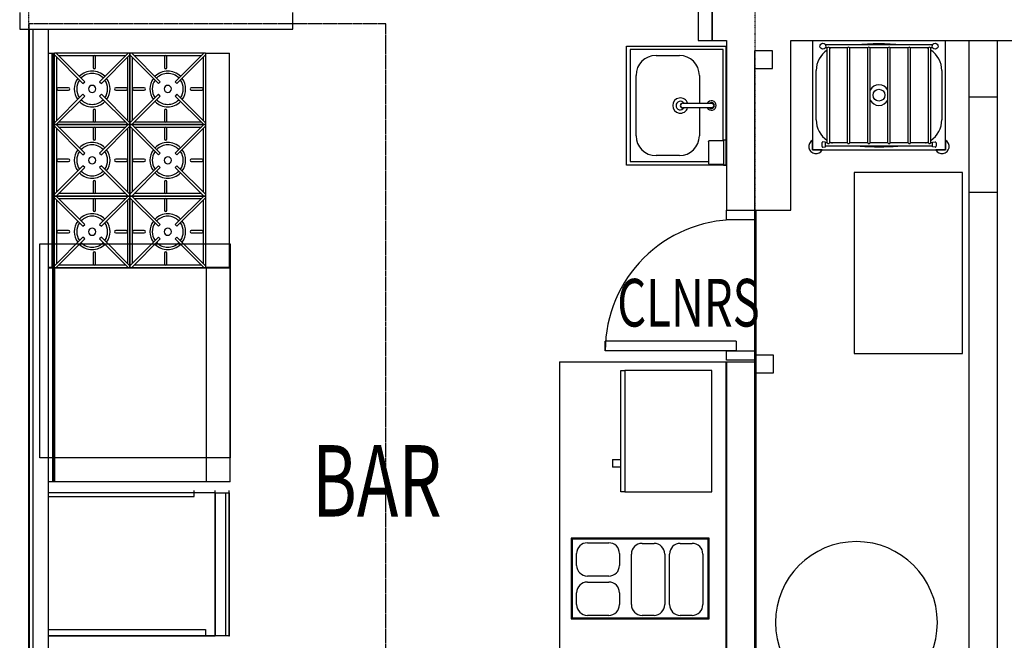
# Model space of a CAD drawing. Extents: x 101873 to 294500, y -12022 to 59133.
# Drawn here: x 116804 to 120939, y 24774 to 27383 of the extents above; entities that cross this region are included whole.
import ezdxf

# ---------------------------------------------------------------- set-up
doc = ezdxf.new("R2010")
doc.units = 0
doc.linetypes.add('X-2549-GF$0$EDG-1DOT-2', pattern=[5, 2, -1.4, 0.2, -1.4])
doc.linetypes.add('X-2549-GF$0$EDG-DASH-3', pattern=[4.5, 3, -1.5])
for name, color, linetype in [('X-2549-GF$0$A-DETL', 11, 'CONTINUOUS'), ('X-2549-GF$0$A-DOOR', 11, 'CONTINUOUS'), ('X-2549-GF$0$A-DOOR-FRAM', 11, 'CONTINUOUS'), ('X-2549-GF$0$A-FLOR', 11, 'CONTINUOUS'), ('X-2549-GF$0$A-GENM', 11, 'CONTINUOUS'), ('X-2549-GF$0$A-VRTC', 11, 'CONTINUOUS'), ('X-2549-GF$0$A-WALL', 8, 'CONTINUOUS'), ('X-2549-GF$0$L-HRDS', 11, 'CONTINUOUS'), ('X-2549-GF$0$P-SANR-FIXT', 11, 'CONTINUOUS'), ('X-2549-GF$0$Q-CASE', 11, 'CONTINUOUS'), ('X-2549-GF$0$Q-SPCQ', 11, 'CONTINUOUS'), ('X-2549-GF$0$S-COLS', 8, 'CONTINUOUS'), ('X-2549-GF$0$S-GRID', 133, 'X-2549-GF$0$EDG-1DOT-2'), ('X-2549-GF$0$S-STRS-MBND', 11, 'CONTINUOUS'), ('X-2549-GF$0$STAY-OVER', 31, 'X-2549-GF$0$EDG-DASH-3'), ('X-2549-GF$0$STAY-TEXT', 31, 'CONTINUOUS'), ('X-XREF', 7, 'CONTINUOUS')]:
    doc.layers.add(name, color=color, linetype=linetype)
doc.styles.add('X-2549-GF$0$EDG', font='edg.shx', dxfattribs={"width": 0.9})

# ---------------------------------------------------------------- blocks, each defined once
blk = doc.blocks.new('X-2549-GF')
at = {"layer": 'X-2549-GF$0$A-DETL'}
for p, q in [((13279.1, 23724.5), (13279.1, 18277.4)), ((13325.7, 21900.3), (13325.7, 22800.3)), ((13325.7, 22800.3), (14125.7, 22800.3)), ((14125.7, 22800.3), (14125.7, 21900.3)), ((14125.7, 21900.3), (13325.7, 21900.3))]:
    blk.add_line(p, q, dxfattribs=at)
at = {"layer": 'X-2549-GF$0$A-DOOR'}
for p, q in [((16250.1, 22391), (15700.1, 22391)), ((15700.1, 22351), (15700.1, 22391)), ((16250.1, 22391), (16250.1, 22351)), ((16250.1, 22351), (15700.1, 22351))]:
    blk.add_line(p, q, dxfattribs=at)
blk.add_arc((16250.1, 22351), 550, 90, 180, dxfattribs=at)
at = {"layer": 'X-2549-GF$0$A-DOOR-FRAM'}
for p, q in [((16210.1, 22901), (16210.1, 22941)), ((16330.1, 22941), (16330.1, 22901)), ((16330.1, 22901), (16210.1, 22901)), ((16210.1, 22311), (16210.1, 22351)), ((16210.1, 22351), (16330.1, 22351)), ((16330.1, 22351), (16330.1, 22311)), ((16330.1, 22311), (16210.1, 22311))]:
    blk.add_line(p, q, dxfattribs=at)
at = {"layer": 'X-2549-GF$0$A-FLOR'}
for p, q in [((16332.6, 22941), (16332.6, 22332.5)), ((16332.6, 22257.5), (16332.6, 20853))]:
    blk.add_line(p, q, dxfattribs=at)
at = {"layer": 'X-2549-GF$0$A-GENM'}
for p, q in [((15557, 21563.8), (15557, 21223.8)), ((16137, 21563.8), (15557, 21563.8)), ((15562, 21558.8), (15562, 21228.8)), ((16132, 21558.8), (15562, 21558.8)), ((15625.1, 21543.8), (15715.1, 21543.8)), ((15625.1, 21543.8), (15715.1, 21543.8)), ((15855.1, 21541.3), (15905.1, 21541.3)), ((15855.1, 21541.3), (15905.1, 21541.3)), ((16015.1, 21541.3), (16065.1, 21541.3)), ((16015.1, 21541.3), (16065.1, 21541.3)), ((16132, 21228.8), (16132, 21558.8)), ((16137, 21223.8), (16137, 21563.8)), ((15580.1, 21448.8), (15580.1, 21498.8)), ((15580.1, 21448.8), (15580.1, 21498.8)), ((15760.1, 21498.8), (15760.1, 21448.8)), ((15760.1, 21498.8), (15760.1, 21448.8)), ((15810.1, 21283.8), (15810.1, 21496.3)), ((15810.1, 21283.8), (15810.1, 21496.3)), ((15950.1, 21496.3), (15950.1, 21283.8)), ((15950.1, 21496.3), (15950.1, 21283.8)), ((15970.1, 21283.8), (15970.1, 21496.3)), ((15970.1, 21283.8), (15970.1, 21496.3)), ((16110.1, 21496.3), (16110.1, 21283.8)), ((16110.1, 21496.3), (16110.1, 21283.8)), ((15715.1, 21403.8), (15625.1, 21403.8)), ((15715.1, 21403.8), (15625.1, 21403.8)), ((15625.1, 21378.8), (15715.1, 21378.8)), ((15625.1, 21378.8), (15715.1, 21378.8)), ((15580.1, 21283.8), (15580.1, 21333.8)), ((15580.1, 21283.8), (15580.1, 21333.8)), ((15760.1, 21333.8), (15760.1, 21283.8)), ((15760.1, 21333.8), (15760.1, 21283.8)), ((15557, 21223.8), (16137, 21223.8)), ((15562, 21228.8), (16132, 21228.8)), ((15715.1, 21238.8), (15625.1, 21238.8)), ((15715.1, 21238.8), (15625.1, 21238.8)), ((15905.1, 21238.8), (15855.1, 21238.8)), ((15905.1, 21238.8), (15855.1, 21238.8)), ((16065.1, 21238.8), (16015.1, 21238.8)), ((16065.1, 21238.8), (16015.1, 21238.8))]:
    blk.add_line(p, q, dxfattribs=at)
for centre, radius, start, end in [((15625.1, 21498.8), 45, 90, 180), ((15625.1, 21498.8), 45, 90, 180), ((15715.1, 21498.8), 45, 0, 90), ((15715.1, 21498.8), 45, 0, 90), ((15855.1, 21496.3), 45, 90, 180), ((15855.1, 21496.3), 45, 90, 180), ((15905.1, 21496.3), 45, 0, 90), ((15905.1, 21496.3), 45, 0, 90), ((16015.1, 21496.3), 45, 90, 180), ((16015.1, 21496.3), 45, 90, 180), ((16065.1, 21496.3), 45, 0, 90), ((16065.1, 21496.3), 45, 0, 90), ((16754.8, 21208.8), 340, 90, 270), ((16754.8, 21208.8), 340, 270, 90), ((15625.1, 21448.8), 45, 180, 270), ((15625.1, 21448.8), 45, 180, 270), ((15715.1, 21448.8), 45, 270, 0), ((15715.1, 21448.8), 45, 270, 0), ((15625.1, 21333.8), 45, 90, 180), ((15625.1, 21333.8), 45, 90, 180), ((15715.1, 21333.8), 45, 0, 90), ((15715.1, 21333.8), 45, 0, 90), ((15625.1, 21283.8), 45, 180, 270), ((15625.1, 21283.8), 45, 180, 270), ((15715.1, 21283.8), 45, 270, 0), ((15715.1, 21283.8), 45, 270, 0), ((15855.1, 21283.8), 45, 180, 270), ((15855.1, 21283.8), 45, 180, 270), ((15905.1, 21283.8), 45, 270, 0), ((15905.1, 21283.8), 45, 270, 0), ((16015.1, 21283.8), 45, 180, 270), ((16015.1, 21283.8), 45, 180, 270), ((16065.1, 21283.8), 45, 270, 0), ((16065.1, 21283.8), 45, 270, 0)]:
    blk.add_arc(centre, radius, start, end, dxfattribs=at)
at = {"layer": 'X-2549-GF$0$A-VRTC'}
for p, q in [((13281.1, 23702), (13279.1, 23702)), ((13279.1, 23702), (13279.1, 18277.4)), ((13281.1, 18277.4), (13281.1, 23702))]:
    blk.add_line(p, q, dxfattribs=at)
at = {"layer": 'X-2549-GF$0$A-WALL'}
for p, q in [((16090.1, 23924.5), (16090.1, 23654.5)), ((13241.4, 23772), (13241.4, 23702)), ((14387.9, 23702), (14387.9, 23772)), ((13241.4, 23702), (14387.9, 23702)), ((13279.1, 18277.4), (13279.1, 23702)), ((16090.1, 23654.5), (16210.1, 23654.5)), ((16210.1, 23654.5), (16210.1, 22941)), ((16480.1, 23654.5), (22165.8, 23654.5)), ((16480.1, 22941), (16480.1, 23654.5)), ((17227.2, 23654.5), (17227.2, 23416.8)), ((17347.2, 23416.8), (17347.2, 23654.5)), ((17227.2, 23416.8), (17227.2, 23016.8)), ((17347.2, 23416.8), (17227.2, 23416.8)), ((17347.2, 23016.8), (17347.2, 23416.8)), ((17227.2, 23016.8), (17227.2, 20853)), ((17227.2, 23016.8), (17347.2, 23016.8)), ((17347.2, 20733), (17347.2, 23016.8)), ((16210.1, 22941), (16480.1, 22941)), ((16330.1, 22303.5), (16210.1, 22303.5)), ((16210.1, 22303.5), (16210.1, 20643)), ((16330.1, 20853), (16330.1, 22303.5))]:
    blk.add_line(p, q, dxfattribs=at)
at = {"layer": 'X-2549-GF$0$L-HRDS'}
for p, q in [((16148.4, 26757.7), (16148.4, 23654.5)), ((16150.4, 23654.5), (16150.4, 26757.7)), ((16148.4, 23654.5), (16150.4, 23654.5))]:
    blk.add_line(p, q, dxfattribs=at)
at = {"layer": 'X-2549-GF$0$P-SANR-FIXT'}
for p, q in [((16570.7, 23654.5), (16570.7, 23194.5)), ((17128.7, 23652.5), (16570.7, 23652.5)), ((17128.7, 23194.5), (17128.7, 23654.5)), ((15790.1, 23131.1), (15790.1, 23631.1)), ((15790.1, 23631.1), (16210.1, 23631.1)), ((16195.1, 23616.1), (15805.1, 23616.1)), ((15805.1, 23616.1), (15805.1, 23146.1)), ((16195.1, 23234.2), (16195.1, 23616.1)), ((16210.1, 23631.1), (16208.1, 23631.1)), ((16208.1, 23631.1), (16208.1, 23237.7)), ((17074.6, 23637), (16624.8, 23637)), ((16632.2, 23624), (16624.8, 23624)), ((16632.2, 23223.9), (16632.2, 23624)), ((16642.2, 23624), (16642.2, 23223.9)), ((16717.2, 23624), (16642.2, 23624)), ((16717.2, 23223.9), (16717.2, 23624)), ((16727.2, 23223.9), (16727.2, 23624)), ((16802.2, 23624), (16727.2, 23624)), ((16802.2, 23223.9), (16802.2, 23624)), ((16812.2, 23223.9), (16812.2, 23624)), ((16887.2, 23624), (16812.2, 23624)), ((16887.2, 23223.9), (16887.2, 23624)), ((16897.2, 23223.9), (16897.2, 23624)), ((16972.2, 23624), (16897.2, 23624)), ((16972.2, 23223.9), (16972.2, 23624)), ((16982.2, 23223.9), (16982.2, 23624)), ((17057.2, 23624), (16982.2, 23624)), ((17057.2, 23223.9), (17057.2, 23624)), ((17067.2, 23223.9), (17067.2, 23624)), ((17074.6, 23624), (17067.2, 23624)), ((15913.4, 23591.5), (16012.2, 23591.5)), ((16585.9, 23321), (16585.9, 23528)), ((17113.5, 23528), (17113.5, 23321)), ((15829.7, 23254.5), (15829.7, 23507.8)), ((16095.5, 23508.1), (16095.5, 23390.6)), ((16026.2, 23390.6), (16146.2, 23390.6)), ((16146.2, 23371.6), (16026.2, 23371.6)), ((16095.5, 23371.6), (16095.5, 23254.1)), ((16570.7, 23194.5), (16570.7, 23235.2)), ((16610.2, 23225), (16610.2, 23209.8)), ((16625.2, 23226.8), (16613.5, 23228.1)), ((16613.6, 23206.8), (16625.2, 23208)), ((16625.2, 23208), (16625.2, 23226.8)), ((16632.2, 23223.9), (16625.2, 23223.9)), ((17074.2, 23210.9), (16625.2, 23210.9)), ((16717.2, 23223.9), (16642.2, 23223.9)), ((16802.2, 23223.9), (16727.2, 23223.9)), ((16887.2, 23223.9), (16812.2, 23223.9)), ((16972.2, 23223.9), (16897.2, 23223.9)), ((17057.2, 23223.9), (16982.2, 23223.9)), ((17074.2, 23223.9), (17067.2, 23223.9)), ((17074.2, 23226.8), (17085.9, 23228.1)), ((17074.2, 23208), (17074.2, 23226.8)), ((17085.8, 23206.8), (17074.2, 23208)), ((17089.3, 23225), (17089.3, 23209.8)), ((17128.7, 23235.2), (17128.7, 23194.5)), ((16012, 23170.6), (15913.6, 23170.6)), ((16611.5, 23194.5), (16570.7, 23194.5)), ((16570.7, 23194.5), (17128.7, 23194.5)), ((17128.7, 23194.5), (17088, 23194.5)), ((16210.1, 23131.1), (15790.1, 23131.1)), ((15805.1, 23146.1), (16134.1, 23146.1)), ((16208.1, 23131.1), (16210.1, 23131.1))]:
    blk.add_line(p, q, dxfattribs=at)
for centre, radius in [((16614.2, 23630.5), 12.5), ((17085.3, 23630.5), 12.5), ((16849.7, 23424.8), 25)]:
    blk.add_circle(centre, radius, dxfattribs=at)
for centre, radius, start, end in [((16689.2, 23528), 103.3, 123.4795, 180), ((16637.2, 23620.1), 6.32, 37.6669, 142.3331), ((16689.2, 23528), 103.3, 111.6629, 117.054), ((16722.2, 23619.5), 6.7, 41.6884, 138.3116), ((16849.2, 22311.5), 1328.6, 85.9156, 94.0844), ((16807.2, 23619.8), 6.49, 39.6303, 140.3697), ((16892.2, 23619.9), 6.46, 39.2489, 140.7511), ((16977.2, 23619.6), 6.62, 40.9119, 139.0881), ((17010.2, 23528), 103.3, 62.929, 68.3371), ((17062.2, 23619.6), 6.65, 41.2704, 138.7296), ((17010.2, 23528), 103.3, 0, 56.5022), ((15913.4, 23507.8), 83.7, 90, 180), ((16012.2, 23508.1), 83.3, 0, 90), ((16849.7, 23424.7), 43.1, 29.449, 150.551), ((16015.5, 23381.1), 32, 17.27, 342.73), ((16849.7, 23424.9), 43, 209.3705, 330.6295), ((16015.4, 23381.1), 18, 33.2951, 326.7049), ((16026.2, 23381.1), 10.8, 61.7847, 298.2153), ((16026.2, 23381.1), 9.5, 90, 270), ((16146.2, 23381.1), 20, 208.3594, 151.6406), ((16146, 23381.1), 12.6, 229.0938, 130.9062), ((16146.2, 23381.1), 9.5, 270, 90), ((16689.2, 23321), 103.3, 180, 236.5205), ((17010.3, 23321), 103.2, 303.4664, 0), ((15913.6, 23254.5), 83.9, 180, 270), ((16012, 23254.1), 83.5, 270, 0), ((16585.2, 23209), 30, 118.9033, 331.0967), ((16613.3, 23225), 3.1, 86.834, 179.166), ((16613.2, 23209.8), 3.01, 180, 276), ((16637.2, 23228.1), 6.54, 220.1471, 319.8529), ((16689.2, 23321), 103.3, 242.946, 249.9955), ((16722.2, 23228.5), 6.76, 222.3442, 317.6558), ((16850.1, 24153.6), 946, 265.2006, 274.7994), ((16807.2, 23228.1), 6.52, 219.8766, 320.1234), ((16892.2, 23228.1), 6.55, 220.2686, 319.7314), ((16977.2, 23228), 6.45, 219.21, 320.79), ((17010.2, 23321), 103.3, 290.0045, 297.071), ((17062.2, 23227.9), 6.4, 218.5824, 321.4176), ((17086.2, 23225.1), 3.02, 359.7202, 96.2798), ((17086.2, 23209.8), 3.05, 264.3058, 0), ((17114.2, 23209), 30, 208.9033, 61.0967)]:
    blk.add_arc(centre, radius, start, end, dxfattribs=at)
at = {"layer": 'X-2549-GF$0$Q-CASE'}
for p, q in [((13281.1, 23702), (13281.1, 18277.4)), ((13296.1, 23702), (13296.1, 18277.4)), ((13361.1, 23702), (13361.1, 18277.4)), ((16208.1, 23130.7), (16208.1, 23630.7)), ((16210.1, 23630.7), (16208.1, 23630.7)), ((16210.1, 23130.7), (16208.1, 23130.7)), ((14062.3, 21753.5), (13361.1, 21753.5)), ((14122, 21753.5), (14119.5, 21753.5)), ((14122, 21153.5), (14122, 21753.5)), ((13361.1, 21153.5), (14062.3, 21153.5)), ((14119.5, 21153.5), (14122, 21153.5))]:
    blk.add_line(p, q, dxfattribs=at)
at = {"layer": 'X-2549-GF$0$Q-SPCQ'}
for p, q in [((13361.1, 23601), (13375.9, 23601)), ((13375.9, 23601), (13380.9, 23601)), ((13375.9, 23601), (13375.9, 22701)), ((13380.9, 23601), (13387, 23601)), ((13380.9, 23601), (13380.9, 22701)), ((13394.1, 23601), (13387, 23601)), ((13387, 22701), (13387, 23601)), ((13387, 23593.9), (13507.2, 23473.7)), ((13514.3, 23480.8), (13394.1, 23601)), ((13697.4, 23601), (13394.1, 23601)), ((13397, 23318.1), (13397, 23583.9)), ((13404.1, 23591), (13687.4, 23591)), ((13549.5, 23586), (13549.5, 23541)), ((13559.5, 23541), (13559.5, 23586)), ((13697.4, 23601), (13577.2, 23480.8)), ((13584.3, 23473.7), (13704.5, 23593.9)), ((13694.5, 23583.9), (13694.5, 23318.1)), ((13704.5, 23601), (13697.4, 23601)), ((13704.5, 23593.9), (13704.5, 23601)), ((13711.6, 23601), (13704.5, 23601)), ((13704.5, 23601), (13704.5, 23593.9)), ((13704.5, 23308.1), (13704.5, 23593.9)), ((13704.5, 23593.9), (13824.7, 23473.7)), ((13704.5, 23593.9), (13704.5, 23308.1)), ((13831.8, 23480.8), (13711.6, 23601)), ((14014.9, 23601), (13711.6, 23601)), ((13714.5, 23318.1), (13714.5, 23583.9)), ((13721.6, 23591), (14004.9, 23591)), ((13849.5, 23586), (13849.5, 23541)), ((13859.5, 23541), (13859.5, 23586)), ((14014.9, 23601), (13894.7, 23480.8)), ((13901.8, 23473.7), (14022, 23593.9)), ((14012, 23583.9), (14012, 23318.1)), ((14022, 23601), (14014.9, 23601)), ((14022, 23601), (14093.6, 23601)), ((14022, 23601), (14022, 22701)), ((14093.6, 23601), (14122, 23601)), ((14122, 22701), (14122, 23601)), ((13447, 23456), (13402, 23456)), ((13402, 23446), (13447, 23446)), ((13507.2, 23473.7), (13514.3, 23480.8)), ((13577.2, 23480.8), (13584.3, 23473.7)), ((13689.5, 23456), (13644.5, 23456)), ((13644.5, 23446), (13689.5, 23446)), ((13764.5, 23456), (13719.5, 23456)), ((13719.5, 23446), (13764.5, 23446)), ((13824.7, 23473.7), (13831.8, 23480.8)), ((13894.7, 23480.8), (13901.8, 23473.7)), ((14007, 23456), (13962, 23456)), ((13962, 23446), (14007, 23446)), ((13507.2, 23428.3), (13387, 23308.1)), ((13394.1, 23301), (13514.3, 23421.2)), ((13514.3, 23421.2), (13507.2, 23428.3)), ((13584.3, 23428.3), (13577.2, 23421.2)), ((13577.2, 23421.2), (13697.4, 23301)), ((13704.5, 23308.1), (13584.3, 23428.3)), ((13824.7, 23428.3), (13704.5, 23308.1)), ((13711.6, 23301), (13831.8, 23421.2)), ((13831.8, 23421.2), (13824.7, 23428.3)), ((13901.8, 23428.3), (13894.7, 23421.2)), ((13894.7, 23421.2), (14014.9, 23301)), ((14022, 23308.1), (13901.8, 23428.3)), ((13549.5, 23361), (13549.5, 23316)), ((13559.5, 23316), (13559.5, 23361)), ((13849.5, 23361), (13849.5, 23316)), ((13859.5, 23316), (13859.5, 23361)), ((13387, 23301), (13394.1, 23301)), ((13394.1, 23301), (13387, 23301)), ((13387, 23293.9), (13507.2, 23173.7)), ((13394.1, 23301), (13697.4, 23301)), ((13514.3, 23180.8), (13394.1, 23301)), ((13697.4, 23301), (13394.1, 23301)), ((13397, 23018.1), (13397, 23283.9)), ((13687.4, 23311), (13404.1, 23311)), ((13404.1, 23291), (13687.4, 23291)), ((13549.5, 23286), (13549.5, 23241)), ((13559.5, 23241), (13559.5, 23286)), ((13697.4, 23301), (13577.2, 23180.8)), ((13584.3, 23173.7), (13704.5, 23293.9)), ((13694.5, 23283.9), (13694.5, 23018.1)), ((13697.4, 23301), (13704.5, 23301)), ((13704.5, 23301), (13697.4, 23301)), ((13704.5, 23301), (13704.5, 23308.1)), ((13704.5, 23308.1), (13704.5, 23301)), ((13704.5, 23301), (13711.6, 23301)), ((13704.5, 23293.9), (13704.5, 23301)), ((13711.6, 23301), (13704.5, 23301)), ((13704.5, 23301), (13704.5, 23293.9)), ((13704.5, 23008.1), (13704.5, 23293.9)), ((13704.5, 23293.9), (13824.7, 23173.7)), ((13704.5, 23293.9), (13704.5, 23008.1)), ((13711.6, 23301), (14014.9, 23301)), ((13831.8, 23180.8), (13711.6, 23301)), ((14014.9, 23301), (13711.6, 23301)), ((13714.5, 23018.1), (13714.5, 23283.9)), ((14004.9, 23311), (13721.6, 23311)), ((13721.6, 23291), (14004.9, 23291)), ((13849.5, 23286), (13849.5, 23241)), ((13859.5, 23241), (13859.5, 23286)), ((14014.9, 23301), (13894.7, 23180.8)), ((13901.8, 23173.7), (14022, 23293.9)), ((14012, 23283.9), (14012, 23018.1)), ((14014.9, 23301), (14022, 23301)), ((14022, 23301), (14014.9, 23301)), ((16197.4, 23237.7), (16210.1, 23237.7)), ((16197.4, 23237.7), (16197.4, 23131.3)), ((16133.9, 23230.1), (16133.9, 23138.9)), ((16137.7, 23233.9), (16193.6, 23233.9)), ((13447, 23156), (13402, 23156)), ((13507.2, 23173.7), (13514.3, 23180.8)), ((13577.2, 23180.8), (13584.3, 23173.7)), ((13689.5, 23156), (13644.5, 23156)), ((13764.5, 23156), (13719.5, 23156)), ((13824.7, 23173.7), (13831.8, 23180.8)), ((13894.7, 23180.8), (13901.8, 23173.7)), ((14007, 23156), (13962, 23156)), ((13507.2, 23128.3), (13387, 23008.1)), ((13394.1, 23001), (13514.3, 23121.2)), ((13402, 23146), (13447, 23146)), ((13514.3, 23121.2), (13507.2, 23128.3)), ((13584.3, 23128.3), (13577.2, 23121.2)), ((13577.2, 23121.2), (13697.4, 23001)), ((13704.5, 23008.1), (13584.3, 23128.3)), ((13644.5, 23146), (13689.5, 23146)), ((13824.7, 23128.3), (13704.5, 23008.1)), ((13711.6, 23001), (13831.8, 23121.2)), ((13719.5, 23146), (13764.5, 23146)), ((13831.8, 23121.2), (13824.7, 23128.3)), ((13901.8, 23128.3), (13894.7, 23121.2)), ((13894.7, 23121.2), (14014.9, 23001)), ((14022, 23008.1), (13901.8, 23128.3)), ((13962, 23146), (14007, 23146)), ((16137.7, 23135.1), (16193.6, 23135.1)), ((16197.4, 23131.3), (16210.1, 23131.3)), ((16745.3, 23099.6), (16745.3, 22339.6)), ((17200.3, 23099.6), (16745.3, 23099.6)), ((17200.3, 22339.6), (17200.3, 23099.6)), ((13549.5, 23061), (13549.5, 23016)), ((13559.5, 23016), (13559.5, 23061)), ((13849.5, 23061), (13849.5, 23016)), ((13859.5, 23016), (13859.5, 23061)), ((13387, 23001), (13394.1, 23001)), ((13394.1, 23001), (13387, 23001)), ((13387, 22993.9), (13507.2, 22873.7)), ((13394.1, 23001), (13697.4, 23001)), ((13514.3, 22880.8), (13394.1, 23001)), ((13697.4, 23001), (13394.1, 23001)), ((13687.4, 23011), (13404.1, 23011)), ((13404.1, 22991), (13687.4, 22991)), ((13697.4, 23001), (13577.2, 22880.8)), ((13584.3, 22873.7), (13704.5, 22993.9)), ((13697.4, 23001), (13704.5, 23001)), ((13704.5, 23001), (13697.4, 23001)), ((13704.5, 23001), (13704.5, 23008.1)), ((13704.5, 23008.1), (13704.5, 23001)), ((13704.5, 23001), (13711.6, 23001)), ((13704.5, 22993.9), (13704.5, 23001)), ((13711.6, 23001), (13704.5, 23001)), ((13704.5, 23001), (13704.5, 22993.9)), ((13704.5, 22708.1), (13704.5, 22993.9)), ((13704.5, 22993.9), (13824.7, 22873.7)), ((13704.5, 22993.9), (13704.5, 22708.1)), ((13711.6, 23001), (14014.9, 23001)), ((13831.8, 22880.8), (13711.6, 23001)), ((14014.9, 23001), (13711.6, 23001)), ((14004.9, 23011), (13721.6, 23011)), ((13721.6, 22991), (14004.9, 22991)), ((14014.9, 23001), (13894.7, 22880.8)), ((13901.8, 22873.7), (14022, 22993.9)), ((14014.9, 23001), (14022, 23001)), ((14022, 23001), (14014.9, 23001)), ((13397, 22718.1), (13397, 22983.9)), ((13549.5, 22986), (13549.5, 22941)), ((13559.5, 22941), (13559.5, 22986)), ((13694.5, 22983.9), (13694.5, 22718.1)), ((13714.5, 22718.1), (13714.5, 22983.9)), ((13849.5, 22986), (13849.5, 22941)), ((13859.5, 22941), (13859.5, 22986)), ((14012, 22983.9), (14012, 22718.1)), ((13507.2, 22873.7), (13514.3, 22880.8)), ((13577.2, 22880.8), (13584.3, 22873.7)), ((13824.7, 22873.7), (13831.8, 22880.8)), ((13894.7, 22880.8), (13901.8, 22873.7)), ((13507.2, 22828.3), (13387, 22708.1)), ((13447, 22856), (13402, 22856)), ((13402, 22846), (13447, 22846)), ((13514.3, 22821.2), (13507.2, 22828.3)), ((13584.3, 22828.3), (13577.2, 22821.2)), ((13704.5, 22708.1), (13584.3, 22828.3)), ((13689.5, 22856), (13644.5, 22856)), ((13644.5, 22846), (13689.5, 22846)), ((13824.7, 22828.3), (13704.5, 22708.1)), ((13764.5, 22856), (13719.5, 22856)), ((13719.5, 22846), (13764.5, 22846)), ((13831.8, 22821.2), (13824.7, 22828.3)), ((13901.8, 22828.3), (13894.7, 22821.2)), ((14022, 22708.1), (13901.8, 22828.3)), ((14007, 22856), (13962, 22856)), ((13962, 22846), (14007, 22846)), ((13394.1, 22701), (13514.3, 22821.2)), ((13577.2, 22821.2), (13697.4, 22701)), ((13711.6, 22701), (13831.8, 22821.2)), ((13894.7, 22821.2), (14014.9, 22701)), ((13549.5, 22761), (13549.5, 22716)), ((13559.5, 22716), (13559.5, 22761)), ((13849.5, 22761), (13849.5, 22716)), ((13859.5, 22716), (13859.5, 22761)), ((13375.9, 22701), (13361.1, 22701)), ((13361.1, 22699.8), (13378.5, 22699.8)), ((13380.9, 22701), (13375.9, 22701)), ((13378.5, 22699.8), (13383.5, 22699.8)), ((13378.5, 22699.8), (13378.5, 21799.8)), ((13387, 22701), (13380.9, 22701)), ((13383.5, 22699.8), (13389.6, 22699.8)), ((13383.5, 22699.8), (13383.5, 21799.8)), ((13387, 22701), (13394.1, 22701)), ((13389.6, 22699.8), (14024.6, 22699.8)), ((13389.6, 21799.8), (13389.6, 22699.8)), ((13394.1, 22701), (13697.4, 22701)), ((13687.4, 22711), (13404.1, 22711)), ((13697.4, 22701), (13704.5, 22701)), ((13704.5, 22701), (13704.5, 22708.1)), ((13704.5, 22708.1), (13704.5, 22701)), ((13704.5, 22701), (13711.6, 22701)), ((13711.6, 22701), (14014.9, 22701)), ((14004.9, 22711), (13721.6, 22711)), ((14014.9, 22701), (14022, 22701)), ((14093.6, 22701), (14022, 22701)), ((14024.6, 22699.8), (14096.2, 22699.8)), ((14024.6, 22699.8), (14024.6, 21799.8)), ((14122, 22701), (14093.6, 22701)), ((14096.2, 22699.8), (14124.6, 22699.8)), ((14124.6, 21799.8), (14124.6, 22699.8)), ((16745.3, 22339.6), (17200.3, 22339.6)), ((15508.1, 22304.2), (16208.1, 22304.2)), ((15508.1, 22304.2), (15508.1, 21074.2)), ((16208.1, 21074.2), (16208.1, 22304.2)), ((15765.5, 21758.3), (15765.5, 22268.3)), ((15765.5, 22268.3), (15782.5, 22268.3)), ((15782.5, 22268.3), (15782.5, 21758.3)), ((16147.5, 22268.3), (15782.5, 22268.3)), ((15782.5, 22268.3), (15782.5, 21758.3)), ((16147.5, 21758.3), (16147.5, 22268.3)), ((15730.5, 21893.3), (15765.5, 21893.3)), ((15730.5, 21893.3), (15730.5, 21862.1)), ((15765.5, 21862.1), (15765.5, 21893.3)), ((15765.5, 21862.1), (15730.5, 21862.1)), ((13378.5, 21799.8), (13361.1, 21799.8)), ((13383.5, 21799.8), (13378.5, 21799.8)), ((13389.6, 21799.8), (13383.5, 21799.8)), ((14024.6, 21799.8), (13389.6, 21799.8)), ((14096.2, 21799.8), (14024.6, 21799.8)), ((14124.6, 21799.8), (14096.2, 21799.8)), ((13973.4, 21738.1), (13973.4, 21763.5)), ((14062.3, 21153.5), (14062.3, 21763.5)), ((14062.3, 21753.5), (14106.8, 21753.5)), ((14062.3, 21753.5), (14062.3, 21153.5)), ((14106.8, 21753.5), (14119.5, 21753.5)), ((14106.8, 21153.5), (14106.8, 21753.5)), ((14119.5, 21763.5), (14119.5, 21153.5)), ((14119.5, 21753.5), (14119.5, 21153.5)), ((15782.5, 21758.3), (15765.5, 21758.3)), ((15782.5, 21758.3), (16147.5, 21758.3)), ((13361.1, 21738.1), (13973.4, 21738.1)), ((13361.1, 21178.9), (14021, 21178.9)), ((14021, 21178.9), (14021, 21153.5)), ((14119.5, 21153.5), (13361.1, 21153.5)), ((14106.8, 21153.5), (14062.3, 21153.5)), ((14119.5, 21153.5), (14106.8, 21153.5))]:
    blk.add_line(p, q, dxfattribs=at)
for centre, radius, start, end in [((13554.5, 23586), 5, 0, 180), ((13854.5, 23586), 5, 0, 180), ((13545.7, 23451), 75, 90, 135), ((13545.7, 23451), 75, 45, 90), ((13554.5, 23541), 5, 180, 0), ((13863.2, 23451), 75, 90, 135), ((13854.5, 23541), 5, 180, 0), ((13863.2, 23451), 75, 45, 90), ((13545.7, 23451), 75, 143.6448, 216.3552), ((13545.7, 23451), 65, 144.9748, 215.0252), ((13545.7, 23451), 65, 90, 135), ((13545.7, 23451), 65, 45, 90), ((13545.7, 23451), 65, 324.9748, 35.0252), ((13545.7, 23451), 75, 323.6448, 36.3552), ((13863.2, 23451), 75, 143.6448, 216.3552), ((13863.2, 23451), 65, 144.9748, 215.0252), ((13863.2, 23451), 65, 90, 135), ((13863.2, 23451), 65, 45, 90), ((13863.2, 23451), 65, 324.9748, 35.0252), ((13863.2, 23451), 75, 323.6448, 36.3552), ((13402, 23451), 5, 90, 270), ((13447, 23451), 5, 270, 90), ((13545.7, 23451), 15, 90, 270), ((13545.7, 23451), 15, 270, 90), ((13644.5, 23451), 5, 90, 270), ((13689.5, 23451), 5, 270, 90), ((13719.5, 23451), 5, 90, 270), ((13764.5, 23451), 5, 270, 90), ((13863.2, 23451), 15, 90, 270), ((13863.2, 23451), 15, 270, 90), ((13962, 23451), 5, 90, 270), ((14007, 23451), 5, 270, 90), ((13545.7, 23451), 65, 225, 270), ((13545.7, 23451), 65, 270, 315), ((13863.2, 23451), 65, 225, 270), ((13863.2, 23451), 65, 270, 315), ((13545.7, 23451), 75, 225, 270), ((13545.7, 23451), 75, 270, 315), ((13554.5, 23361), 5, 0, 180), ((13863.2, 23451), 75, 225, 270), ((13854.5, 23361), 5, 0, 180), ((13863.2, 23451), 75, 270, 315), ((13554.5, 23316), 5, 180, 0), ((13554.5, 23286), 5, 0, 180), ((13854.5, 23316), 5, 180, 0), ((13854.5, 23286), 5, 0, 180), ((13554.5, 23241), 5, 180, 0), ((13854.5, 23241), 5, 180, 0), ((13545.7, 23151), 75, 143.6448, 216.3552), ((13545.7, 23151), 75, 90, 135), ((13545.7, 23151), 65, 90, 135), ((13545.7, 23151), 75, 45, 90), ((13545.7, 23151), 65, 45, 90), ((13545.7, 23151), 75, 323.6448, 36.3552), ((13863.2, 23151), 75, 143.6448, 216.3552), ((13863.2, 23151), 75, 90, 135), ((13863.2, 23151), 65, 90, 135), ((13863.2, 23151), 75, 45, 90), ((13863.2, 23151), 65, 45, 90), ((13863.2, 23151), 75, 323.6448, 36.3552), ((13402, 23151), 5, 90, 270), ((13447, 23151), 5, 270, 90), ((13545.7, 23151), 65, 144.9748, 215.0252), ((13545.7, 23151), 15, 90, 270), ((13545.7, 23151), 15, 270, 90), ((13545.7, 23151), 65, 324.9748, 35.0252), ((13644.5, 23151), 5, 90, 270), ((13689.5, 23151), 5, 270, 90), ((13719.5, 23151), 5, 90, 270), ((13764.5, 23151), 5, 270, 90), ((13863.2, 23151), 65, 144.9748, 215.0252), ((13863.2, 23151), 15, 90, 270), ((13863.2, 23151), 15, 270, 90), ((13863.2, 23151), 65, 324.9748, 35.0252), ((13962, 23151), 5, 90, 270), ((14007, 23151), 5, 270, 90), ((13545.7, 23151), 75, 225, 270), ((13545.7, 23151), 65, 225, 270), ((13545.7, 23151), 65, 270, 315), ((13545.7, 23151), 75, 270, 315), ((13863.2, 23151), 75, 225, 270), ((13863.2, 23151), 65, 225, 270), ((13863.2, 23151), 65, 270, 315), ((13863.2, 23151), 75, 270, 315), ((13554.5, 23061), 5, 0, 180), ((13854.5, 23061), 5, 0, 180), ((13554.5, 23016), 5, 180, 0), ((13554.5, 22986), 5, 0, 180), ((13854.5, 23016), 5, 180, 0), ((13854.5, 22986), 5, 0, 180), ((13545.7, 22851), 75, 90, 135), ((13545.7, 22851), 65, 90, 135), ((13545.7, 22851), 75, 45, 90), ((13545.7, 22851), 65, 45, 90), ((13554.5, 22941), 5, 180, 0), ((13863.2, 22851), 75, 90, 135), ((13863.2, 22851), 65, 90, 135), ((13854.5, 22941), 5, 180, 0), ((13863.2, 22851), 75, 45, 90), ((13863.2, 22851), 65, 45, 90), ((13545.7, 22851), 75, 143.6448, 216.3552), ((13545.7, 22851), 65, 144.9748, 215.0252), ((13545.7, 22851), 15, 90, 270), ((13545.7, 22851), 15, 270, 90), ((13545.7, 22851), 65, 324.9748, 35.0252), ((13545.7, 22851), 75, 323.6448, 36.3552), ((13863.2, 22851), 75, 143.6448, 216.3552), ((13863.2, 22851), 65, 144.9748, 215.0252), ((13863.2, 22851), 15, 90, 270), ((13863.2, 22851), 15, 270, 90), ((13863.2, 22851), 65, 324.9748, 35.0252), ((13863.2, 22851), 75, 323.6448, 36.3552), ((13402, 22851), 5, 90, 270), ((13447, 22851), 5, 270, 90), ((13644.5, 22851), 5, 90, 270), ((13689.5, 22851), 5, 270, 90), ((13719.5, 22851), 5, 90, 270), ((13764.5, 22851), 5, 270, 90), ((13962, 22851), 5, 90, 270), ((14007, 22851), 5, 270, 90), ((13545.7, 22851), 75, 225, 270), ((13545.7, 22851), 65, 225, 270), ((13545.7, 22851), 65, 270, 315), ((13545.7, 22851), 75, 270, 315), ((13863.2, 22851), 75, 225, 270), ((13863.2, 22851), 65, 225, 270), ((13863.2, 22851), 65, 270, 315), ((13863.2, 22851), 75, 270, 315), ((13554.5, 22761), 5, 0, 180), ((13854.5, 22761), 5, 0, 180), ((13554.5, 22716), 5, 180, 0), ((13854.5, 22716), 5, 180, 0)]:
    blk.add_arc(centre, radius, start, end, dxfattribs=at)
for points, knots in [([(16193.6, 23233.9), (16193.9, 23233.9), (16194.4, 23233.9), (16195.1, 23234.1), (16195.5, 23234.4), (16195.9, 23234.6), (16196.1, 23234.8), (16196.4, 23235), (16196.6, 23235.3), (16196.9, 23235.7), (16197, 23236), (16197.2, 23236.3), (16197.3, 23236.8), (16197.4, 23237.3), (16197.4, 23237.7)], [0, 0, 0, 0, 0.166667, 0.25, 0.333333, 0.416667, 0.458333, 0.5, 0.583333, 0.666667, 0.708333, 0.75, 0.833333, 1, 1, 1, 1]), ([(16133.9, 23230.1), (16133.9, 23230.4), (16134, 23230.9), (16134.2, 23231.5), (16134.4, 23231.9), (16134.5, 23232.2), (16134.7, 23232.4), (16134.9, 23232.7), (16135.2, 23232.9), (16135.4, 23233.1), (16135.8, 23233.4), (16136.2, 23233.6), (16136.9, 23233.8), (16137.3, 23233.9), (16137.7, 23233.9)], [0, 0, 0, 0, 0.166667, 0.25, 0.333333, 0.375, 0.416667, 0.5, 0.541667, 0.583333, 0.666667, 0.75, 0.833333, 1, 1, 1, 1]), ([(16133.9, 23138.9), (16133.9, 23138.5), (16134, 23138), (16134.2, 23137.4), (16134.4, 23137), (16134.5, 23136.8), (16134.7, 23136.5), (16134.9, 23136.2), (16135.2, 23136), (16135.4, 23135.8), (16135.8, 23135.6), (16136.2, 23135.4), (16136.9, 23135.2), (16137.3, 23135.1), (16137.7, 23135.1)], [0, 0, 0, 0, 0.166667, 0.25, 0.333333, 0.375, 0.416667, 0.5, 0.541667, 0.583333, 0.666667, 0.75, 0.833333, 1, 1, 1, 1]), ([(16193.6, 23135.1), (16193.9, 23135.1), (16194.4, 23135), (16195.1, 23134.8), (16195.5, 23134.6), (16195.9, 23134.4), (16196.1, 23134.1), (16196.4, 23133.9), (16196.6, 23133.6), (16196.9, 23133.3), (16197, 23133), (16197.2, 23132.7), (16197.3, 23132.1), (16197.4, 23131.6), (16197.4, 23131.3)], [0, 0, 0, 0, 0.166667, 0.25, 0.333333, 0.416667, 0.458333, 0.5, 0.583333, 0.666667, 0.708333, 0.75, 0.833333, 1, 1, 1, 1])]:
    blk.add_open_spline(points, degree=3, knots=knots, dxfattribs=at)
at = {"layer": 'X-2549-GF$0$S-COLS'}
for p, q in [((16402, 23611.3), (16327, 23611.3)), ((16327, 23611.3), (16327, 23536.3)), ((16402, 23536.3), (16402, 23611.3)), ((16327, 23536.3), (16402, 23536.3)), ((16407, 22332.5), (16332, 22332.5)), ((16332, 22332.5), (16332, 22257.5)), ((16407, 22257.5), (16407, 22332.5)), ((16332, 22257.5), (16407, 22257.5))]:
    blk.add_line(p, q, dxfattribs=at)
at = {"layer": 'X-2549-GF$0$S-GRID'}
for p, q in [((13279.1, -3001.7), (13279.1, 46067.3)), ((16330.1, -3001.7), (16330.1, 46067.3))]:
    blk.add_line(p, q, dxfattribs=at)
at = {"layer": 'X-2549-GF$0$S-STRS-MBND'}
for p, q in [((16327.2, 23606.7), (16327.2, 23556.7)), ((16327.2, 23556.7), (16327.2, 21982.6)), ((16327.2, 21982.6), (16327.2, 20729.8))]:
    blk.add_line(p, q, dxfattribs=at)
at = {"layer": 'X-2549-GF$0$STAY-OVER'}
for p, q in [((14779.1, 23724.5), (13279.1, 23724.5)), ((14779.1, 23724.5), (13279.1, 23724.5)), ((14779.1, 18277.4), (14779.1, 23724.5)), ((14779.1, 18277.4), (14779.1, 23724.5))]:
    blk.add_line(p, q, dxfattribs=at)
at = {"layer": 'X-2549-GF$0$STAY-TEXT', "style": 'X-2549-GF$0$EDG', "width": 0.7}
for s, height, p in [('%%UCLNRS', 200, (15750.4, 22452.6)), ('%%UBAR', 300, (14469, 21654.2))]:
    blk.add_text(s, height=height, dxfattribs=at).set_placement(p)

msp = doc.modelspace()

# ---------------------------------------------------------------- block references
at = {"layer": 'X-XREF'}
msp.add_blockref('X-2549-GF', (103563.1, 3640.5), dxfattribs=at)

doc.saveas('drawing.dxf')
